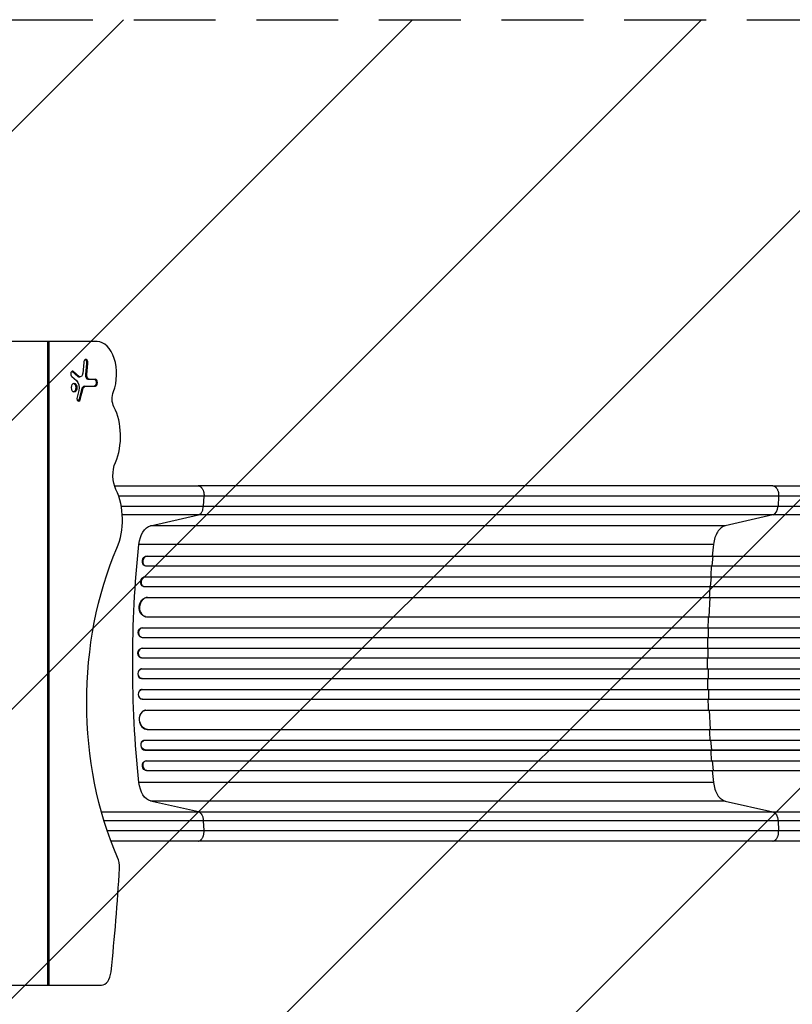
# Model space of a CAD drawing. Units: millimetres. Extents: x -3185 to 3645, y -2242 to 3698.
# Drawn here: x 60 to 1260, y -860 to 670 of the extents above; entities that cross this region are included whole.
import ezdxf

# ---------------------------------------------------------------- set-up
doc = ezdxf.new("R2010")
doc.units = ezdxf.units.MM
doc.header["$LTSCALE"] = 20
doc.linetypes.add('HIDDEN', pattern=[9.525, 6.35, -3.175])
for name, color, linetype in [('2d', 230, 'Continuous'), ('AS-Free_Space', 31, 'HIDDEN'), ('AS-Free_Space_Hatch', 31, 'Continuous')]:
    doc.layers.add(name, color=color, linetype=linetype)

msp = doc.modelspace()

# ---------------------------------------------------------------- hatches: boundary and pattern name
at = {"layer": 'AS-Free_Space_Hatch'}
h = msp.add_hatch(dxfattribs=at)
h.set_pattern_fill('ANSI31', color=256, scale=100, angle=180, style=0)
edge = h.paths.add_edge_path()
edge.add_line((46.5, 670), (2144.5, 670))
edge.add_arc((2144.5, -330), 1000, -90, 90, ccw=False)
edge.add_line((2144.5, -1330), (46.5, -1330))
edge.add_arc((46.5, -330), 1000, 90, 270, ccw=False)

# ---------------------------------------------------------------- linework, layer by layer
at = {"layer": '2d'}
for p, q in [((180, 170), (-846.8, 170)), ((103.5, -830), (103.5, 170)), ((105.1, 170), (105.1, -830)), ((159.3, 137.8), (157.7, 120.5)), ((141.3, 123.7), (150.3, 116.1)), ((141.3, 123.7), (143.3, 123.7)), ((152.3, 116.1), (143.3, 123.7)), ((163.8, 136.1), (162.2, 118.7)), ((163.8, 136.1), (165.8, 136.1)), ((164.2, 118.7), (165.8, 136.1)), ((140.8, 115.6), (148, 109.4)), ((150.3, 116.1), (152.3, 116.1)), ((152, 115.4), (154, 115.4)), ((162.2, 118.7), (164.2, 118.7)), ((165.9, 111.7), (177.4, 111.7)), ((151.5, 94), (148.9, 83.8)), ((155.8, 95.5), (152.1, 80.4)), ((154, 80.4), (157.8, 95.5)), ((155.8, 95.5), (157.8, 95.5)), ((160.7, 100.8), (177.4, 100.8)), ((152.1, 80.4), (154, 80.4)), ((1229.6, -54), (337, -54)), ((345.4, -85.6), (346.2, -70.3)), ((1238.8, -70.3), (1238, -85.6)), ((345.4, -85.6), (1238, -85.6)), ((263.3, -116.2), (337.5, -99.2)), ((1230, -99.2), (337.5, -99.2)), ((1230, -99.2), (1155.9, -116.2)), ((1155.9, -116.2), (263.3, -116.2)), ((1137.6, -145), (245.1, -145)), ((257, -163.4), (257.6, -163.5)), ((257, -163.4), (257.6, -163.5)), ((257, -163.4), (257, -163.4)), ((257, -163.4), (1885.6, -163.4)), ((257.6, -163.5), (257.6, -163.5)), ((257.6, -163.5), (1885.7, -163.5)), ((1135.7, -178.5), (1137, -163.5)), ((1137, -163.5), (1136.4, -163.4)), ((254.6, -178.2), (255.2, -178.4)), ((256.1, -178.5), (1885.8, -178.5)), ((254.3, -195.4), (254.9, -195.5)), ((254.3, -195.4), (254.9, -195.5)), ((254.3, -195.4), (254.3, -195.4)), ((254.3, -195.4), (1895.2, -195.4)), ((254.9, -195.5), (254.9, -195.5)), ((254.9, -195.5), (1895.2, -195.5)), ((1133.2, -210.5), (1134.3, -195.5)), ((1134.3, -195.5), (1133.7, -195.4)), ((252.3, -210.3), (253, -210.4)), ((253.7, -210.5), (1895.3, -210.5)), ((258.1, -227.4), (258.1, -227.4)), ((258.1, -227.4), (258.7, -227.5)), ((258.1, -227.4), (258.7, -227.5)), ((258.1, -227.4), (1896.4, -227.4)), ((258.7, -227.5), (258.7, -227.5)), ((258.7, -227.5), (1896.4, -227.5)), ((1130.7, -257.5), (1132.2, -227.5)), ((1132.2, -227.5), (1131.6, -227.4)), ((255.4, -257.4), (256, -257.4)), ((256.8, -257.5), (1896.8, -257.5)), ((250, -274.5), (250.6, -274.5)), ((250, -274.5), (250.6, -274.5)), ((250, -274.5), (250, -274.5)), ((250, -274.5), (1909.3, -274.5)), ((250.6, -274.5), (250.6, -274.5)), ((250.6, -274.5), (1909.3, -274.5)), ((1130.1, -274.5), (1129.5, -274.5)), ((1129.7, -289.5), (1130.1, -274.5)), ((249.3, -289.4), (249.9, -289.5)), ((250.1, -289.5), (1909.4, -289.5)), ((249.3, -306.5), (249.9, -306.5)), ((249.3, -306.5), (249.9, -306.5)), ((249.3, -306.5), (249.3, -306.5)), ((249.3, -306.5), (1911.3, -306.5)), ((249.9, -306.5), (249.9, -306.5)), ((249.9, -306.5), (1911.4, -306.5)), ((1129.4, -306.5), (1128.8, -306.5)), ((1129.2, -321.5), (1129.4, -306.5)), ((249.1, -321.5), (249.7, -321.5)), ((249.7, -321.5), (1911.4, -321.5)), ((249.7, -338.5), (249.1, -338.5)), ((249.7, -338.5), (1911.4, -338.5)), ((1129.2, -338.5), (1129.4, -353.5)), ((249.3, -353.5), (249.9, -353.5)), ((249.3, -353.5), (249.3, -353.5)), ((249.3, -353.5), (249.9, -353.5)), ((249.3, -353.5), (1911.3, -353.5)), ((249.9, -353.5), (249.9, -353.5)), ((249.9, -353.5), (1911.4, -353.5)), ((1129.4, -353.5), (1128.8, -353.5)), ((249.9, -370.5), (249.3, -370.6)), ((250.1, -370.5), (1909.4, -370.5)), ((1129.7, -370.5), (1130.1, -385.5)), ((250, -385.5), (250.6, -385.5)), ((250, -385.5), (250, -385.5)), ((250, -385.5), (250.6, -385.5)), ((250, -385.5), (1909.3, -385.5)), ((250.6, -385.5), (250.6, -385.5)), ((250.6, -385.5), (1909.3, -385.5)), ((1130.1, -385.5), (1129.5, -385.5)), ((256, -402.6), (255.4, -402.6)), ((256.8, -402.5), (1896.8, -402.5)), ((1130.7, -402.5), (1132.2, -432.5)), ((258.1, -432.6), (258.7, -432.5)), ((258.1, -432.6), (258.7, -432.5)), ((258.1, -432.6), (258.1, -432.6)), ((258.1, -432.6), (1896.4, -432.6)), ((258.7, -432.5), (258.7, -432.5)), ((258.7, -432.5), (1896.4, -432.5)), ((1132.2, -432.5), (1131.6, -432.6)), ((253, -449.6), (252.3, -449.7)), ((253.7, -449.5), (1895.3, -449.5)), ((1133.2, -449.5), (1134.3, -464.5)), ((254.3, -464.6), (254.9, -464.5)), ((254.3, -464.6), (254.9, -464.5)), ((254.3, -464.6), (254.3, -464.6)), ((254.3, -464.6), (1895.2, -464.6)), ((254.9, -464.5), (254.9, -464.5)), ((254.9, -464.5), (1895.2, -464.5)), ((1134.3, -464.5), (1133.7, -464.6)), ((255.2, -481.6), (254.6, -481.8)), ((256.1, -481.5), (1885.8, -481.5)), ((1135.7, -481.5), (1137, -496.5)), ((257, -496.6), (257.6, -496.5)), ((257.6, -496.5), (257, -496.6)), ((257, -496.6), (257, -496.6)), ((257, -496.6), (1885.6, -496.6)), ((257.6, -496.5), (257.6, -496.5)), ((257.6, -496.5), (1885.7, -496.5)), ((1137, -496.5), (1136.4, -496.6)), ((1137.6, -515), (245.1, -515)), ((337.5, -560.8), (263.3, -543.8)), ((1155.9, -543.8), (263.3, -543.8)), ((1155.9, -543.8), (1230, -560.8)), ((337.5, -560.8), (1230, -560.8)), ((346.2, -589.7), (345.4, -574.4)), ((1238, -574.4), (345.4, -574.4)), ((1238, -574.4), (1238.8, -589.7)), ((1229.6, -606), (337, -606)), ((-840, -830), (186.8, -830))]:
    msp.add_line(p, q, dxfattribs=at)
for centre, major_axis, ratio, start_param, end_param in [((180, 120), (0, 50), 0.608761, 4.129262, 6.283185), ((162.6, 137), (0, 5.43), 0.608761, 4.559656, 7.701249), ((142, 119.7), (0, 4.56), 0.608761, 5.80247, 8.944062), ((152, 121.4), (0, 6.08), 0.608761, 2.660877, 3.141593), ((165.9, 117.8), (0, 6.08), 0.608761, 1.418063, 3.141593), ((177.4, 106.3), (0, 5.43), 0.608761, 3.141593, 6.283185), ((160.7, 92.2), (0, 8.68), 0.608761, 0, 1.180754), ((151.5, 82.1), (0, 4.56), 0.608761, 1.180754, 4.322347), ((173.9, 23), (0, 70), 0.608761, 4.094065, 5.419322), ((173.9, -107), (0, 75), 0.608761, 4.089351, 5.392008), ((1228.8, -84.3), (0, -15), 0.615661, 0.140491, 1.48353), ((257, -171), (1.75, 7.37), 0.779704, 0.183271, 3.293077), ((254.4, -203), (1.4, 7.42), 0.782722, 0.14698, 3.260273), ((257.9, -242.5), (1.9, 14.9), 0.785504, 0.101657, 3.210146), ((250.4, -282), (0.53, 7.49), 0.787257, 0.055897, 3.180192), ((249.9, -314), (0.18, 7.5), 0.787927, 0.01865, 3.150264), ((249.2, -346), (-0.18, 7.5), 0.787927, 0, 3.122943), ((249.8, -378), (-0.53, 7.49), 0.787257, 0, 3.085696), ((257.3, -417.6), (-1.9, 14.9), 0.785504, 0, 3.039936), ((253.7, -457.1), (-1.4, 7.42), 0.782722, 0, 2.994613), ((257, -489), (-1.75, 7.37), 0.779704, 6.131701, 9.241507), ((199.6, -646.1), (0, 25), 0.608761, 4.620677, 5.341868), ((-997.6, -465.2), (0, 2000), 0.608761, 4.539487, 4.620677), ((186.8, -805), (0, 25), 0.608761, 3.141593, 4.539487)]:
    msp.add_ellipse(centre, major_axis=major_axis, ratio=ratio, start_param=start_param, end_param=end_param, dxfattribs=at)
at = {"layer": '2d', "extrusion": (0, 0, -1)}
for centre, major_axis, ratio, start_param, end_param in [((160.6, 137), (0, -5.43), 0.608761, 3.446156, 4.865122), ((140.1, 119.7), (0, -4.56), 0.608761, 3.506507, 3.622308), ((144.6, 98.6), (0, -12.2), 0.608761, 3.622308, 5.102431), ((154, 121.4), (0, -6.08), 0.608761, 4.865122, 6.763901), ((167.9, 117.8), (0, -6.08), 0.608761, 0, 1.723529), ((175.4, 106.3), (0, -5.43), 0.608761, 3.141593, 6.283185), ((142.6, 98.6), (0, -7), 0.608761, 3.376465, 6.048313), ((162.7, 92.2), (0, -8.68), 0.608761, 1.960838, 3.141593), ((215.6, 81.5), (0, -20), 0.608761, 0.863863, 2.153923), ((149.5, 82.1), (0, -4.56), 0.608761, 5.102431, 5.918271), ((226, -37.9), (0, -35), 0.608761, 0.891178, 2.18912), ((266.3, -150.9), (0, 35), 0.615661, 4.881374, 6.142694), ((413.7, -390), (0, -410), 0.608761, 0.941317, 2.193834), ((912.6, -330), (0, 1100), 0.615661, 4.543404, 4.881374), ((256.4, -170.9), (-1.75, -7.37), 0.779704, 0, 2.958321), ((253.7, -202.9), (-1.4, -7.42), 0.782722, 0, 2.994613), ((257.3, -242.4), (-1.9, -14.9), 0.785504, 0, 3.039936), ((249.8, -282), (-0.53, -7.49), 0.787257, 0, 3.085696), ((249.2, -314), (-0.18, -7.5), 0.787927, 0, 3.122943), ((249.9, -346), (0.18, -7.5), 0.787927, 0.01865, 3.150264), ((250.4, -378), (0.53, -7.49), 0.787257, 0.055897, 3.180192), ((257.9, -417.5), (1.9, -14.9), 0.785504, 0.101657, 3.210146), ((254.4, -457), (1.4, -7.42), 0.782722, 0.14698, 3.260273), ((256.4, -489.1), (1.75, -7.37), 0.779704, 0.183271, 3.141593), ((266.3, -509.1), (0, 35), 0.615661, 3.282084, 4.543404), ((1228.8, -575.7), (0, 15), 0.615661, 0.140491, 1.48353)]:
    msp.add_ellipse(centre, major_axis=major_axis, ratio=ratio, start_param=start_param, end_param=end_param, dxfattribs=at)
at = {"layer": '2d'}
msp.add_ellipse((144.6, 98.6), major_axis=(0, 7), ratio=0.608761, dxfattribs=at)
for points, knots in [([(207.1, -54), (221.6, -54), (235.8, -54), (267.2, -54), (284.3, -54), (313.2, -54), (325.3, -54), (337, -54)], [12.748923, 12.748923, 12.748923, 12.748923, 17.299925, 17.299925, 23.063741, 23.063741, 27.503114, 27.503114, 27.503114, 27.503114]), ([(1229.6, -54), (1252.7, -54), (1276.6, -54), (1326, -54), (1351.5, -54), (1403.5, -54), (1430, -54), (1483.9, -54), (1511.3, -54), (1566.7, -54), (1594.9, -54), (1651.7, -54), (1680.5, -54), (1724.9, -54), (1740.6, -54), (1756.3, -54)], [0, 0, 0, 0, 8.789577, 8.789577, 17.607897, 17.607897, 26.340127, 26.340127, 35.022919, 35.022919, 43.694878, 43.694878, 52.39637, 52.39637, 57.107422, 57.107422, 57.107422, 57.107422]), ([(217.7, -85.6), (218.8, -85.6), (219.9, -85.6), (232.3, -85.6), (243.3, -85.6), (264.9, -85.6), (275.5, -85.6), (291.1, -85.6), (296.2, -85.6), (303.9, -85.6), (306.4, -85.6), (311.4, -85.6), (313.9, -85.6), (326.4, -85.6), (336, -85.6), (345.4, -85.6)], [0.1389052, 0.1389052, 0.1389052, 0.1389052, 0.1424509, 0.1424509, 0.1780636, 0.1780636, 0.2136763, 0.2136763, 0.2314826, 0.2314826, 0.2403858, 0.2403858, 0.249289, 0.249289, 0.2849017, 0.2849017, 0.2849017, 0.2849017]), ([(337.5, -99.2), (338.5, -99), (339.5, -98.4), (341.3, -96.9), (342.2, -95.9), (343.6, -93.4), (344.2, -92), (345, -89), (345.3, -87.3), (345.4, -85.6)], [0, 0, 0, 0, 0.25, 0.25, 0.5, 0.5, 0.75, 0.75, 1, 1, 1, 1]), ([(1238, -85.6), (1256.5, -85.6), (1275.5, -85.6), (1304.7, -85.6), (1314.6, -85.6), (1329.6, -85.6), (1334.6, -85.6), (1344.8, -85.6), (1349.9, -85.6), (1375.4, -85.6), (1396.3, -85.6), (1438.7, -85.6), (1460.4, -85.6), (1504.4, -85.6), (1526.7, -85.6), (1554.9, -85.6), (1560.5, -85.6), (1571.9, -85.6), (1577.6, -85.6), (1594.7, -85.6), (1606.1, -85.6), (1640.5, -85.6), (1663.6, -85.6), (1698.5, -85.6), (1710.1, -85.6), (1733.5, -85.6), (1745.3, -85.6), (1757, -85.6)], [0, 0, 0, 0, 0.0703354, 0.0703354, 0.1055031, 0.1055031, 0.1230869, 0.1230869, 0.1406707, 0.1406707, 0.2110061, 0.2110061, 0.2813415, 0.2813415, 0.3516768, 0.3516768, 0.3692607, 0.3692607, 0.3868445, 0.3868445, 0.4220122, 0.4220122, 0.4923476, 0.4923476, 0.5275153, 0.5275153, 0.5626829, 0.5626829, 0.5626829, 0.5626829]), ([(337.5, -99.2), (328.4, -99.2), (319, -99.2), (307, -99.2), (304.5, -99.2), (299.7, -99.2), (297.2, -99.2), (289.8, -99.2), (284.8, -99.2), (269.7, -99.2), (259.4, -99.2), (239.2, -99.2), (229.4, -99.2), (219.3, -99.2)], [0, 0, 0, 0, 0.0345453, 0.0345453, 0.0431816, 0.0431816, 0.0518179, 0.0518179, 0.0690905, 0.0690905, 0.1036358, 0.1036358, 0.1355772, 0.1355772, 0.1355772, 0.1355772]), ([(1756.3, -99.2), (1744.4, -99.2), (1732.5, -99.2), (1708.8, -99.2), (1697, -99.2), (1661.6, -99.2), (1638.2, -99.2), (1603.3, -99.2), (1591.7, -99.2), (1574.4, -99.2), (1568.6, -99.2), (1557.1, -99.2), (1551.4, -99.2), (1522.8, -99.2), (1500.2, -99.2), (1455.5, -99.2), (1433.6, -99.2), (1390.6, -99.2), (1369.4, -99.2), (1343.5, -99.2), (1338.3, -99.2), (1328.1, -99.2), (1323, -99.2), (1307.8, -99.2), (1297.8, -99.2), (1268.1, -99.2), (1248.8, -99.2), (1230, -99.2)], [0, 0, 0, 0, 0.035732, 0.035732, 0.071464, 0.071464, 0.142928, 0.142928, 0.17866, 0.17866, 0.196526, 0.196526, 0.214392, 0.214392, 0.285856, 0.285856, 0.35732, 0.35732, 0.428784, 0.428784, 0.44665, 0.44665, 0.4645159, 0.4645159, 0.5002479, 0.5002479, 0.5717119, 0.5717119, 0.5717119, 0.5717119]), ([(1134.4, -178.5), (1134.1, -182.7), (1133.6, -188.3), (1133.2, -193.9), (1133.1, -195.4)], [0.09118704, 0.09118704, 0.09118704, 0.09118704, 0.125, 0.13699301, 0.13699301, 0.13699301, 0.13699301]), ([(1128, -321.5), (1128, -324.3), (1128, -327.2), (1128, -332.8), (1128, -335.7), (1128, -338.5)], [0.47713598, 0.47713598, 0.47713598, 0.47713598, 0.5, 0.5, 0.52286402, 0.52286402, 0.52286402, 0.52286402]), ([(1133.1, -464.6), (1133.2, -466.1), (1133.6, -471.7), (1134.1, -477.3), (1134.4, -481.5)], [0.86300699, 0.86300699, 0.86300699, 0.86300699, 0.875, 0.90881296, 0.90881296, 0.90881296, 0.90881296]), ([(186.8, -560.8), (196.9, -560.8), (206.9, -560.8), (227.8, -560.8), (238.4, -560.8), (259.4, -560.8), (269.7, -560.8), (284.8, -560.8), (289.8, -560.8), (297.2, -560.8), (299.7, -560.8), (304.5, -560.8), (307, -560.8), (319, -560.8), (328.4, -560.8), (337.5, -560.8)], [0.1066829, 0.1066829, 0.1066829, 0.1066829, 0.1381831, 0.1381831, 0.1727289, 0.1727289, 0.2072747, 0.2072747, 0.2245476, 0.2245476, 0.233184, 0.233184, 0.2418205, 0.2418205, 0.2763662, 0.2763662, 0.2763662, 0.2763662]), ([(337.5, -560.8), (338.5, -561), (339.5, -561.6), (341.3, -563.1), (342.2, -564.1), (343.6, -566.6), (344.2, -568), (345, -571), (345.3, -572.7), (345.4, -574.4)], [0, 0, 0, 0, 0.25, 0.25, 0.5, 0.5, 0.75, 0.75, 1, 1, 1, 1]), ([(1230, -560.8), (1248.8, -560.8), (1268.1, -560.8), (1297.8, -560.8), (1307.8, -560.8), (1323, -560.8), (1328.1, -560.8), (1338.3, -560.8), (1343.5, -560.8), (1369.4, -560.8), (1390.6, -560.8), (1433.6, -560.8), (1455.5, -560.8), (1500.2, -560.8), (1522.8, -560.8), (1551.4, -560.8), (1557.1, -560.8), (1568.6, -560.8), (1574.4, -560.8), (1591.7, -560.8), (1603.3, -560.8), (1638.2, -560.8), (1661.6, -560.8), (1697, -560.8), (1708.8, -560.8), (1732.5, -560.8), (1744.4, -560.8), (1756.3, -560.8)], [0, 0, 0, 0, 0.0713154, 0.0713154, 0.106973, 0.106973, 0.1248019, 0.1248019, 0.1426307, 0.1426307, 0.2139461, 0.2139461, 0.2852614, 0.2852614, 0.3565768, 0.3565768, 0.3744056, 0.3744056, 0.3922345, 0.3922345, 0.4278921, 0.4278921, 0.4992075, 0.4992075, 0.5348652, 0.5348652, 0.5705229, 0.5705229, 0.5705229, 0.5705229]), ([(345.4, -574.4), (336, -574.4), (326.4, -574.4), (313.9, -574.4), (311.4, -574.4), (306.4, -574.4), (303.9, -574.4), (296.2, -574.4), (291.1, -574.4), (275.5, -574.4), (264.9, -574.4), (243.3, -574.4), (232.3, -574.4), (211, -574.4), (200.9, -574.4), (190.7, -574.4)], [0, 0, 0, 0, 0.0356122, 0.0356122, 0.0445152, 0.0445152, 0.0534183, 0.0534183, 0.0712243, 0.0712243, 0.1068365, 0.1068365, 0.1424487, 0.1424487, 0.174182, 0.174182, 0.174182, 0.174182]), ([(1757, -574.4), (1745.3, -574.4), (1733.5, -574.4), (1710.1, -574.4), (1698.5, -574.4), (1663.6, -574.4), (1640.5, -574.4), (1606.1, -574.4), (1594.7, -574.4), (1577.6, -574.4), (1571.9, -574.4), (1560.5, -574.4), (1554.9, -574.4), (1526.7, -574.4), (1504.4, -574.4), (1460.4, -574.4), (1438.7, -574.4), (1396.3, -574.4), (1375.4, -574.4), (1349.9, -574.4), (1344.8, -574.4), (1334.6, -574.4), (1329.6, -574.4), (1314.6, -574.4), (1304.7, -574.4), (1275.5, -574.4), (1256.5, -574.4), (1238, -574.4)], [0, 0, 0, 0, 0.0352409, 0.0352409, 0.0704819, 0.0704819, 0.1409638, 0.1409638, 0.1762047, 0.1762047, 0.1938252, 0.1938252, 0.2114457, 0.2114457, 0.2819276, 0.2819276, 0.3524095, 0.3524095, 0.4228913, 0.4228913, 0.4405118, 0.4405118, 0.4581323, 0.4581323, 0.4933732, 0.4933732, 0.5638551, 0.5638551, 0.5638551, 0.5638551]), ([(337, -606), (321.8, -606), (305.8, -606), (272.5, -606), (255.2, -606), (225.6, -606), (213.7, -606), (201.5, -606)], [0, 0, 0, 0, 5.774059, 5.774059, 11.536879, 11.536879, 15.333284, 15.333284, 15.333284, 15.333284]), ([(1756.3, -606), (1727, -606), (1697.8, -606), (1639.7, -606), (1610.8, -606), (1554, -606), (1526, -606), (1471.1, -606), (1444.2, -606), (1391.6, -606), (1365.8, -606), (1315.6, -606), (1291.1, -606), (1254.6, -606), (1242, -606), (1229.6, -606)], [0, 0, 0, 0, 8.789912, 8.789912, 17.608286, 17.608286, 26.340286, 26.340286, 35.022826, 35.022826, 43.694905, 43.694905, 52.396655, 52.396655, 57.107422, 57.107422, 57.107422, 57.107422])]:
    msp.add_open_spline(points, degree=3, knots=knots, dxfattribs=at)
for points, weights in [([(337, -54), (347.1, -54), (346.2, -70.3)], [0.940025923713, 0.65501804026, 1]), ([(1229.6, -54), (1239.7, -54), (1238.8, -70.3)], [0.940025956303, 0.655018020536, 1]), ([(337, -606), (347.1, -606), (346.2, -589.7)], [0.940025923718, 0.655018040257, 1]), ([(1229.6, -606), (1239.7, -606), (1238.8, -589.7)], [0.940025923714, 0.655018040259, 1])]:
    msp.add_rational_spline(points, weights, degree=2, dxfattribs=at)
for points in [[(346.2, -70.3), (306.2, -70.3), (261.3, -70.3), (213.7, -70.3)], [(1238.8, -70.3), (941.3, -70.3), (643.7, -70.3), (346.2, -70.3)], [(1757.1, -70.3), (1567, -70.3), (1388.8, -70.3), (1238.8, -70.3)], [(1155.9, -116.2), (1153.6, -116.7), (1149.2, -118.9), (1143.6, -125.4), (1139.5, -134.3), (1138, -141.4), (1137.6, -145)], [(1137.6, -145), (1137, -151.1), (1136.4, -157.2), (1135.8, -163.4)], [(1132, -210.5), (1131.6, -216.1), (1131.3, -221.8), (1130.9, -227.4)], [(1129.5, -257.5), (1129.2, -263.1), (1129, -268.8), (1128.9, -274.5)], [(1128.5, -289.5), (1128.3, -295.2), (1128.2, -300.8), (1128.1, -306.5)], [(1128.1, -353.5), (1128.2, -359.2), (1128.3, -364.8), (1128.5, -370.5)], [(1128.9, -385.5), (1129, -391.2), (1129.2, -396.9), (1129.5, -402.5)], [(1130.9, -432.6), (1131.3, -438.2), (1131.6, -443.9), (1132, -449.5)], [(1135.8, -496.6), (1136.4, -502.8), (1137, -508.9), (1137.6, -515)], [(1137.6, -515), (1138, -518.6), (1139.5, -525.7), (1143.6, -534.6), (1149.2, -541.1), (1153.6, -543.3), (1155.9, -543.8)], [(195.7, -589.7), (250, -589.7), (301.2, -589.7), (346.2, -589.7)], [(346.2, -589.7), (643.7, -589.7), (941.3, -589.7), (1238.8, -589.7)], [(1238.8, -589.7), (1388.8, -589.7), (1567, -589.7), (1757.1, -589.7)]]:
    msp.add_open_spline(points, degree=3, dxfattribs=at)
at = {"layer": 'AS-Free_Space', "flags": 128}
msp.add_lwpolyline([(46.5, 670), (2144.5, 670, -1), (2144.5, -1330), (46.5, -1330, -1), (46.5, 670)], format="xyb", close=True, dxfattribs=at)

doc.saveas('drawing.dxf')
